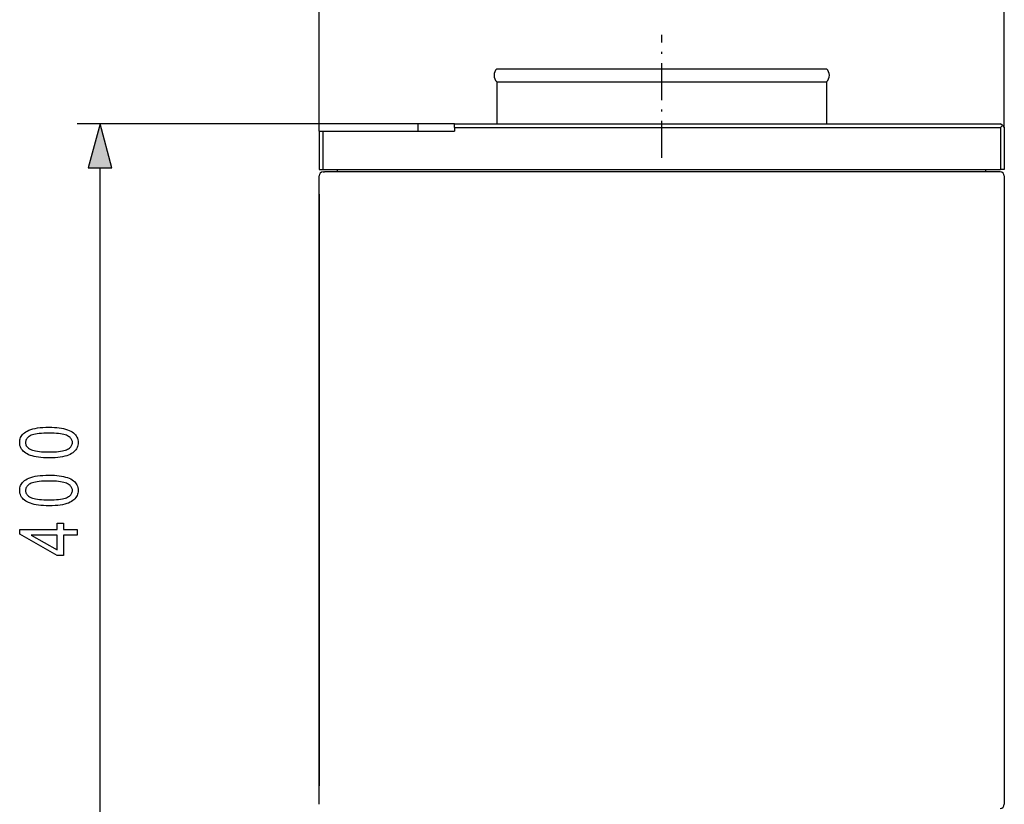
# Model space of a CAD drawing. Extents: x 27 to 183, y 31 to 284.
# Drawn here: x 111 to 154, y 218 to 252 of the extents above; entities that cross this region are included whole.
import ezdxf

# ---------------------------------------------------------------- set-up
doc = ezdxf.new("R2010")
doc.units = 0
doc.linetypes.add('DASHDOT', pattern=[18.5, 12, -3, 0.5, -3])
doc.layers.get('0').update_dxf_attribs({"linetype": 'CONTINUOUS'})

msp = doc.modelspace()

# ---------------------------------------------------------------- linework, layer by layer
at = {"color": 7}
for p, q in [((124.411, 247.3), (124.411, 259.86)), ((154.331, 247.46), (154.331, 259.86)), ((132.171, 250.02), (135.919, 250.02)), ((135.919, 250.02), (146.571, 250.02)), ((132.171, 249.449), (135.919, 249.449)), ((132.171, 249.449), (132.171, 247.62)), ((132.171, 249.449), (132.171, 247.62)), ((135.919, 249.449), (146.571, 249.449)), ((146.571, 249.449), (146.571, 247.62)), ((130.331, 247.62), (113.85, 247.62)), ((124.411, 247.3), (124.411, 245.62)), ((124.411, 247.3), (124.571, 247.3)), ((124.571, 247.3), (124.571, 245.62)), ((124.571, 247.3), (130.331, 247.3)), ((130.331, 247.62), (128.731, 247.62)), ((128.731, 247.62), (128.731, 247.3)), ((130.331, 247.62), (154.171, 247.62)), ((130.331, 247.46), (130.331, 247.62)), ((130.331, 247.46), (130.331, 247.3)), ((130.331, 247.46), (154.171, 247.46)), ((154.251, 247.54), (154.171, 247.62)), ((154.251, 247.54), (154.171, 247.46)), ((154.171, 247.46), (154.171, 245.62)), ((154.251, 247.54), (154.331, 247.46)), ((154.331, 247.46), (154.331, 245.62)), ((114.85, 217.552), (114.85, 245.688)), ((124.411, 245.62), (124.571, 245.62)), ((124.571, 245.62), (154.171, 245.62)), ((124.591, 245.52), (124.651, 245.52)), ((154.151, 245.52), (124.651, 245.52)), ((125.211, 245.52), (125.211, 245.62)), ((153.531, 245.52), (153.531, 245.62)), ((154.331, 245.62), (154.171, 245.62)), ((124.411, 217.9), (124.411, 245.34)), ((154.331, 245.34), (154.331, 217.9)), ((124.411, 244.54), (124.411, 218.7))]:
    msp.add_line(p, q, dxfattribs=at)
at = {"color": 7, "linetype": 'DASHDOT', "ltscale": 0.13429}
msp.add_line((139.371, 246.134), (139.371, 251.506), dxfattribs=at)
at = {"color": 7}
for points in [[(115.368, 245.688), (114.85, 247.62), (114.333, 245.688)], [(112.618, 233.03), (112.495, 233.032), (112.378, 233.037), (112.267, 233.045), (112.163, 233.057), (112.065, 233.072), (111.972, 233.091), (111.886, 233.113), (111.806, 233.139), (111.732, 233.167), (111.664, 233.2), (111.603, 233.235), (111.548, 233.274), (111.499, 233.316), (111.457, 233.361), (111.421, 233.41), (111.392, 233.461), (111.369, 233.516), (111.353, 233.574), (111.343, 233.636), (111.34, 233.7), (111.343, 233.758), (111.351, 233.813), (111.364, 233.865), (111.382, 233.915), (111.406, 233.962), (111.435, 234.007), (111.469, 234.05), (111.508, 234.09), (111.553, 234.127), (111.603, 234.162), (111.67, 234.201), (111.745, 234.236), (111.827, 234.267), (111.917, 234.293), (112.015, 234.316), (112.12, 234.334), (112.233, 234.349), (112.354, 234.359), (112.482, 234.365), (112.618, 234.367), (112.74, 234.365), (112.856, 234.36), (112.966, 234.352), (113.07, 234.34), (113.168, 234.325), (113.26, 234.306), (113.346, 234.284), (113.426, 234.259), (113.5, 234.23), (113.568, 234.198), (113.63, 234.163), (113.685, 234.124), (113.734, 234.082), (113.776, 234.037), (113.812, 233.988), (113.841, 233.937), (113.864, 233.882), (113.88, 233.823), (113.89, 233.762), (113.893, 233.697), (113.89, 233.639), (113.882, 233.584), (113.867, 233.53), (113.847, 233.479), (113.821, 233.43), (113.79, 233.383), (113.753, 233.338), (113.71, 233.296), (113.661, 233.255), (113.607, 233.217), (113.545, 233.181), (113.475, 233.15), (113.397, 233.122), (113.311, 233.097), (113.216, 233.077), (113.113, 233.06), (113.002, 233.047), (112.882, 233.037), (112.754, 233.032)], [(112.618, 233.288), (112.735, 233.289), (112.845, 233.292), (112.947, 233.298), (113.04, 233.306), (113.126, 233.317), (113.204, 233.33), (113.273, 233.345), (113.335, 233.362), (113.388, 233.382), (113.434, 233.404), (113.473, 233.428), (113.508, 233.454), (113.539, 233.48), (113.566, 233.508), (113.589, 233.538), (113.608, 233.568), (113.622, 233.6), (113.632, 233.633), (113.639, 233.668), (113.641, 233.704), (113.639, 233.738), (113.632, 233.77), (113.622, 233.802), (113.607, 233.832), (113.588, 233.862), (113.565, 233.89), (113.538, 233.917), (113.506, 233.943), (113.471, 233.968), (113.431, 233.992), (113.385, 234.014), (113.331, 234.034), (113.27, 234.051), (113.2, 234.066), (113.123, 234.079), (113.037, 234.089), (112.944, 234.097), (112.843, 234.103), (112.734, 234.107), (112.618, 234.108), (112.499, 234.107), (112.389, 234.103), (112.288, 234.097), (112.194, 234.089), (112.108, 234.079), (112.03, 234.066), (111.961, 234.051), (111.899, 234.033), (111.846, 234.013), (111.801, 233.991), (111.761, 233.967), (111.726, 233.941), (111.695, 233.915), (111.669, 233.886), (111.646, 233.857), (111.627, 233.826), (111.613, 233.794), (111.603, 233.76), (111.596, 233.725), (111.594, 233.688), (111.596, 233.655), (111.603, 233.622), (111.613, 233.591), (111.628, 233.561), (111.647, 233.532), (111.67, 233.504), (111.697, 233.477), (111.729, 233.451), (111.764, 233.426), (111.804, 233.403), (111.85, 233.381), (111.904, 233.361), (111.965, 233.344), (112.035, 233.329), (112.112, 233.316), (112.198, 233.306), (112.291, 233.298), (112.392, 233.292), (112.501, 233.289)], [(112.618, 230.938), (112.495, 230.939), (112.378, 230.944), (112.267, 230.953), (112.163, 230.965), (112.065, 230.98), (111.972, 230.999), (111.886, 231.021), (111.806, 231.046), (111.732, 231.075), (111.664, 231.107), (111.603, 231.143), (111.548, 231.182), (111.499, 231.224), (111.457, 231.269), (111.421, 231.317), (111.392, 231.369), (111.369, 231.424), (111.353, 231.482), (111.343, 231.543), (111.34, 231.608), (111.343, 231.665), (111.351, 231.72), (111.364, 231.773), (111.382, 231.823), (111.406, 231.87), (111.435, 231.915), (111.469, 231.957), (111.508, 231.997), (111.553, 232.035), (111.603, 232.07), (111.67, 232.109), (111.745, 232.144), (111.827, 232.174), (111.917, 232.201), (112.015, 232.223), (112.12, 232.242), (112.233, 232.256), (112.354, 232.266), (112.482, 232.273), (112.618, 232.275), (112.74, 232.273), (112.856, 232.268), (112.966, 232.259), (113.07, 232.248), (113.168, 232.232), (113.26, 232.214), (113.346, 232.192), (113.426, 232.167), (113.5, 232.138), (113.568, 232.106), (113.63, 232.07), (113.685, 232.032), (113.734, 231.99), (113.776, 231.944), (113.812, 231.896), (113.841, 231.844), (113.864, 231.789), (113.88, 231.731), (113.89, 231.669), (113.893, 231.604), (113.89, 231.547), (113.882, 231.491), (113.867, 231.438), (113.847, 231.387), (113.821, 231.338), (113.79, 231.291), (113.753, 231.246), (113.71, 231.203), (113.661, 231.163), (113.607, 231.124), (113.545, 231.089), (113.475, 231.057), (113.397, 231.029), (113.311, 231.005), (113.216, 230.984), (113.113, 230.967), (113.002, 230.954), (112.882, 230.945), (112.754, 230.939)], [(112.618, 231.195), (112.735, 231.196), (112.845, 231.2), (112.947, 231.206), (113.04, 231.214), (113.126, 231.224), (113.204, 231.237), (113.273, 231.252), (113.335, 231.27), (113.388, 231.29), (113.434, 231.312), (113.473, 231.336), (113.508, 231.361), (113.539, 231.388), (113.566, 231.416), (113.589, 231.445), (113.608, 231.476), (113.622, 231.508), (113.632, 231.541), (113.639, 231.575), (113.641, 231.611), (113.639, 231.645), (113.632, 231.678), (113.622, 231.709), (113.607, 231.74), (113.588, 231.769), (113.565, 231.798), (113.538, 231.825), (113.506, 231.851), (113.471, 231.876), (113.431, 231.899), (113.385, 231.921), (113.331, 231.941), (113.27, 231.959), (113.2, 231.974), (113.123, 231.986), (113.037, 231.997), (112.944, 232.005), (112.843, 232.011), (112.734, 232.014), (112.618, 232.015), (112.499, 232.014), (112.389, 232.011), (112.288, 232.005), (112.194, 231.997), (112.108, 231.986), (112.03, 231.973), (111.961, 231.958), (111.899, 231.941), (111.846, 231.921), (111.801, 231.899), (111.761, 231.874), (111.726, 231.849), (111.695, 231.822), (111.669, 231.794), (111.646, 231.764), (111.627, 231.733), (111.613, 231.701), (111.603, 231.667), (111.596, 231.632), (111.594, 231.596), (111.596, 231.562), (111.603, 231.53), (111.613, 231.499), (111.628, 231.468), (111.647, 231.439), (111.67, 231.411), (111.697, 231.384), (111.729, 231.358), (111.764, 231.334), (111.804, 231.31), (111.85, 231.288), (111.904, 231.269), (111.965, 231.251), (112.035, 231.237), (112.112, 231.224), (112.198, 231.214), (112.291, 231.205), (112.392, 231.2), (112.501, 231.196)], [(113.85, 229.652), (113.252, 229.652), (113.252, 228.763), (112.971, 228.763), (111.35, 229.7), (111.35, 229.904), (112.971, 229.904), (112.971, 230.182), (113.252, 230.182), (113.252, 229.904), (113.85, 229.904)], [(112.971, 229.652), (111.843, 229.652), (112.971, 229.011)]]:
    msp.add_lwpolyline(points, close=True, dxfattribs=at)
for centre, radius, start, end in [((132.451, 249.734), 0.4, 134.4305, 225.5695), ((132.451, 249.734), 0.4, 134.4305, 225.5695), ((146.291, 249.734), 0.4, 314.4305, 45.5695), ((146.291, 249.734), 0.4, 314.4305, 45.5695), ((124.591, 245.34), 0.18, 90, 180), ((154.151, 245.34), 0.18, 0, 90), ((154.151, 217.9), 0.18, 270, 360)]:
    msp.add_arc(centre, radius, start, end, dxfattribs=at)
msp.add_solid([(115.368, 245.688), (114.85, 247.62), (115.368, 245.688), (114.333, 245.688)], dxfattribs=at)

doc.saveas('drawing.dxf')
